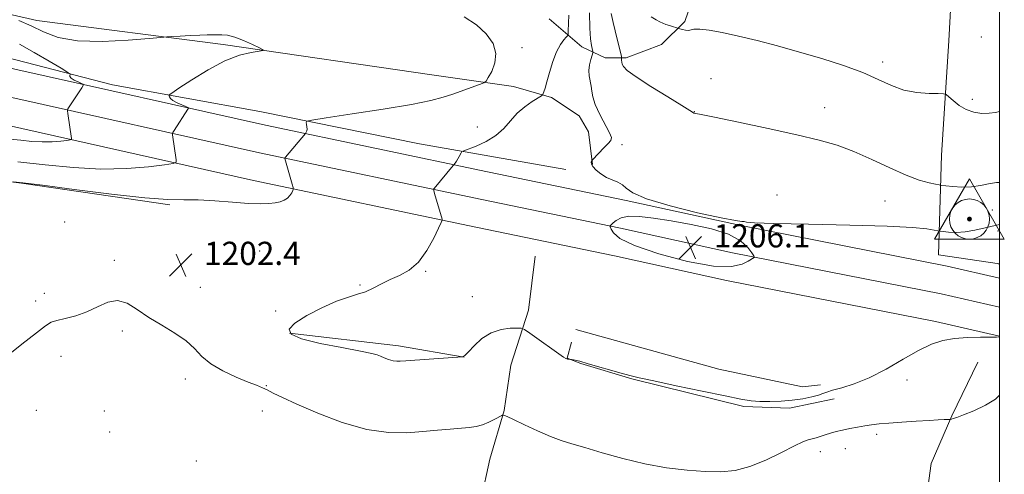
# Model space of a CAD drawing. Extents: x 2197300 to 2200200, y 317300 to 320200.
# Drawn here: x 2199663 to 2200002, y 317609 to 317766 of the extents above; entities that cross this region are included whole.
import ezdxf

# ---------------------------------------------------------------- set-up
doc = ezdxf.new("R2010")
doc.units = 0
doc.header["$MEASUREMENT"] = 0
for name, color, linetype, lineweight in [('32000', 7, 'Continuous', 0), ('DTM HARD BREAKLINE', 7, 'Continuous', 0), ('DTM SPOT ELEVATION', 2, 'Continuous', 13), ('HORIZONTAL - VERTICAL', 7, 'Continuous', 0), ('INDEX CONTOUR', 41, 'Continuous', 13), ('INTERMEDIATE CONTOUR', 44, 'Continuous', 0), ('SPOT ELEVATION', 7, 'Continuous', 0)]:
    doc.layers.add(name, color=color, linetype=linetype, lineweight=lineweight)
doc.styles.add('Style-ITALICS', font='ITALICS.shx')

# ---------------------------------------------------------------- blocks, each defined once
blk = doc.blocks.new('HVC')
at = {"layer": 'HORIZONTAL - VERTICAL'}
h = blk.add_hatch(color=256, dxfattribs=at)
edge = h.paths.add_edge_path()
edge.add_arc((0, 0), 0.84, 0, 360)
at = {"layer": 'HORIZONTAL - VERTICAL', "flags": 128}
blk.add_lwpolyline([(-12, -6.929999999993015), (12, -6.929999999993015), (0, 13.85000000003492), (-12, -6.929999999993015)], dxfattribs=at)
at = {"layer": 'HORIZONTAL - VERTICAL'}
blk.add_circle((0, 0), 6.926153333485127, dxfattribs=at)
blk = doc.blocks.new('SPOT')
at = {"layer": 'SPOT ELEVATION'}
for p, q in [((-3.90999999968335, -3.910000000032596), (3.820000000298023, 3.809999999997672)), ((-1.649999999906868, 3.769999999960419), (1.720000000204891, -3.930000000051223))]:
    blk.add_line(p, q, dxfattribs=at)

msp = doc.modelspace()

# ---------------------------------------------------------------- linework, layer by layer
at = {"layer": '32000', "flags": 128}
msp.add_lwpolyline([(2197500, 317500), (2200000, 317500), (2200000, 320000), (2197500, 320000), (2197500, 317500)], dxfattribs=at)
at = {"layer": 'DTM HARD BREAKLINE', "extrusion": (0.006819336203787997, -0.0657127841434514, 0.9978152768192398), "elevation": -4671.3564426372, "flags": 128}
msp.add_lwpolyline([(2220952.212255759, 88807.09789166952), (2221021.890692305, 88785.60412791235), (2221039.424789707, 88779.68577465249)], dxfattribs=at)
at = {"layer": 'DTM HARD BREAKLINE', "extrusion": (0.005951432852657674, -0.06959334767238004, 0.9975576907661791), "elevation": -7812.966449179416, "flags": 128}
msp.add_lwpolyline([(2218976.517002377, 128852.899617009), (2219046.894926792, 128832.5695713869), (2219066.506891762, 128826.3417052984)], dxfattribs=at)
at = {"layer": 'DTM HARD BREAKLINE', "extrusion": (0.00577030751387634, -0.07043351520178882, 0.9974997862092576), "elevation": -8477.944381344521, "flags": 128}
msp.add_lwpolyline([(2218499.163122212, 136730.8297022694), (2218569.66194882, 136710.7361648281), (2218591.272050828, 136703.9581335363)], dxfattribs=at)
at = {"layer": 'DTM HARD BREAKLINE', "extrusion": (-0.05424919824111912, -0.4200769269977395, 0.9058655528798584), "elevation": -251684.6741639983, "flags": 128}
msp.add_lwpolyline([(2140953.840724629, 541112.9359367181), (2140991.682118938, 541113.4553370975), (2141014.611484236, 541112.4165363389)], dxfattribs=at)
at = {"layer": 'DTM HARD BREAKLINE'}
for points in [[(2199951.59, 318031.46, 1218.96), (2199996.9, 318030.66, 1219.5), (2199995.19, 317967.83, 1217.46), (2199994.31, 317951.76, 1216.95), (2199990.59, 317944.85, 1216.76), (2199988.82, 317875.81, 1214.24), (2199985.71, 317817.74, 1212.42), (2199982.58, 317758.21, 1210.59), (2199980, 317718.78, 1209.31), (2199978.94, 317684.44, 1204.96), (2200000, 317681.339, 1203.992)], [(2199844.9, 317765.75, 1202.26), (2199856.13, 317756.14, 1205.26), (2199864.14, 317752.41, 1206.79), (2199871.44, 317752.34, 1208.33), (2199883.55, 317756.97, 1209.39), (2199891.66, 317764.93, 1210.26), (2199892.79, 317768.21, 1210.34), (2199887.04, 317777.77, 1211.21), (2199879.79, 317784.05, 1211.47), (2199876.15, 317785.91, 1211.1), (2199875.89, 317796.51, 1211.14), (2199877.88, 317813.66, 1211.29), (2199878.68, 317820.23, 1211.25), (2199879.93, 317836.3, 1210.59), (2199882.19, 317843.58, 1209.9), (2199895.68, 317840.9, 1209.75), (2199902.64, 317842.29, 1209.82), (2199905.55, 317878.8, 1209.42), (2199911.08, 317921.5, 1212.35), (2199913.16, 317948.52, 1215.27), (2199873.73, 317951.09, 1214.21), (2199833.92, 317953.3, 1213)], [(2199627.69, 317900.85, 1199.78), (2199595.56, 317902.99, 1199.15), (2199576.18, 317901.35, 1198.57), (2199554.21, 317897.18, 1198.24), (2199541.75, 317892.91, 1197.88), (2199531.09, 317886.44, 1197.66), (2199521.13, 317876.67, 1197.29), (2199514.81, 317865.4, 1196.67), (2199513.98, 317855.18, 1196.23), (2199514.24, 317843.85, 1196.2), (2199517.43, 317834.32, 1195.98), (2199524.66, 317826.21, 1195.98), (2199537.73, 317816.95, 1196.16), (2199555.93, 317809.83, 1196.38), (2199570.85, 317803.11, 1197.51), (2199586.51, 317797.84, 1197.88), (2199604.36, 317792.56, 1198.9), (2199614.55, 317788.44, 1199.12), (2199629.09, 317780.99, 1199.37), (2199642.54, 317772.82, 1199.48), (2199651.27, 317769.08, 1199.92), (2199668.41, 317765.26, 1200.58)], [(2199910.43, 317694.66, 1205.95), (2199871.45, 317703.14, 1205.91), (2199823.65, 317713.1, 1204.45), (2199747.15, 317729.18, 1201.46), (2199661.93, 317748.25, 1196.74), (2199601.34, 317762.36, 1193.05), (2199542.21, 317774.65, 1187.57), (2199472.65, 317789.9, 1182.64), (2199444.07, 317796.43, 1179.9), (2199404.88, 317803.85, 1176.76), (2199366.11, 317808.25, 1171.57), (2199334.8, 317813.66, 1168.79), (2199296.84, 317818.44, 1164.19), (2199241.43, 317823.75, 1158.31), (2199214.7, 317825.47, 1155.71)], [(2199908.08, 317685.19, 1206.15), (2199869.42, 317693.6, 1206.11), (2199821.65, 317703.56, 1204.65), (2199745.08, 317719.65, 1201.66), (2199659.76, 317738.74, 1196.94), (2199599.24, 317752.84, 1193.25), (2199540.17, 317765.11, 1187.77), (2199470.52, 317780.39, 1182.84), (2199442.08, 317786.88, 1180.1), (2199403.42, 317794.2, 1176.96), (2199364.73, 317798.59, 1171.77), (2199333.36, 317804.01, 1168.99), (2199295.77, 317808.75, 1164.39), (2199240.65, 317814.03, 1158.51), (2199214.22, 317815.74, 1155.91)], [(2199906.01, 317675.66, 1205.95), (2199867.39, 317684.06, 1205.91), (2199819.65, 317694.02, 1204.45), (2199743.01, 317710.12, 1201.46), (2199657.59, 317729.23, 1196.74), (2199597.14, 317743.32, 1193.05), (2199538.13, 317755.57, 1187.57), (2199468.39, 317770.88, 1182.64), (2199440.09, 317777.33, 1179.9), (2199401.96, 317784.55, 1176.76), (2199363.35, 317788.93, 1171.57), (2199331.92, 317794.36, 1168.79), (2199294.7, 317799.06, 1164.19), (2199239.87, 317804.31, 1158.31), (2199213.73, 317806, 1155.71)], [(2199668.41, 317765.26, 1200.58), (2199732.64, 317756.97, 1199.74), (2199805.25, 317746.4, 1201.05), (2199832.62, 317742.48, 1202.52), (2199845.73, 317738.7, 1204.45), (2199855.17, 317732.4, 1205.18), (2199858.41, 317726.89, 1205.59), (2199859.76, 317715.55, 1206.06)], [(2199850.6, 317713.81, 1205.4), (2199800.27, 317722.7, 1203.43), (2199745.2, 317733.83, 1201.42), (2199694.5, 317743.09, 1199.12), (2199654.41, 317753.34, 1196.01), (2199635.81, 317757.91, 1195.1)], [(2199714.22, 317701.68, 1202.2), (2199663.13, 317709.12, 1202.13), (2199627.73, 317713.48, 1201.21), (2199601.11, 317718.48, 1199.53), (2199579.59, 317722.35, 1198), (2199567.17, 317723.56, 1195.92), (2199566.44, 317723.57, 1195.88)], [(2199840.11, 317684.02, 1205.24), (2199837.74, 317665.41, 1204.43), (2199831.71, 317646.47, 1203.12), (2199829.36, 317630.78, 1202.09), (2199824.45, 317614.02, 1201.07), (2199821.39, 317599.8, 1200.05), (2199816.92, 317590.7, 1199.61), (2199806.56, 317577.29, 1199.17), (2199795.92, 317572.64, 1198.73), (2199776.89, 317569.53, 1198.51)], [(2199854.11, 317658.68, 1205.96), (2199903.31, 317645.05, 1206), (2199932.11, 317638.92, 1205.82), (2199938.33, 317639.6, 1204.83)], [(2199943.04, 317634.8, 1202.97), (2199927.66, 317631.66, 1203.15), (2199911.95, 317632.18, 1203.48), (2199873.31, 317641.68, 1203.81), (2199855.83, 317646.97, 1203.88), (2199851.09, 317648.84, 1204.03), (2199852.61, 317654.31, 1204.9)], [(2199992.49, 317647.48, 1203.11), (2199983.54, 317628.93, 1202.09), (2199976.44, 317612.55, 1200.88), (2199970.54, 317568.76, 1197.78), (2199960.33, 317533.42, 1195.81), (2199955.497, 317500, 1194.03)]]:
    msp.add_polyline3d(points, dxfattribs=at)
at = {"layer": 'DTM SPOT ELEVATION'}
for p in [(2199993.71, 317759.56, 1210.68), (2199835.53, 317755.91, 1202.27), (2199959.73, 317750.89, 1210.35), (2199900.59, 317745.23, 1208.85), (2199990.66, 317738.09, 1210.21), (2199894.88, 317733.78, 1208.03), (2199939.8, 317735.23, 1208.87), (2199820.1, 317728.57, 1203.53), (2199869.97, 317722.48, 1206.2), (2199923.41, 317705.12, 1206.3), (2199960.57, 317703.04, 1206.86), (2199997.58, 317699.91, 1207.18), (2199678.06, 317695.74, 1202.92), (2199999.52, 317692.67, 1205.51), (2199745.22, 317685.78, 1203.03), (2199695.07, 317682.57, 1202.21), (2199802.38, 317678.76, 1204.09), (2199724.77, 317673.22, 1202.58), (2199779.73, 317674.06, 1203.93), (2199671.04, 317671.17, 1202.32), (2199818.45, 317670.03, 1204.74), (2199668.08, 317668.53, 1202.3), (2199750.74, 317665.12, 1203.57), (2199697.82, 317658.21, 1201.75), (2199676.77, 317649.43, 1201.59), (2199719.56, 317641.68, 1201.58), (2199747.48, 317639.36, 1202.07), (2199968.19, 317641.32, 1203.26), (2199668.23, 317630.9, 1201.18), (2199691.62, 317630.67, 1200.64), (2199746.06, 317630.6, 1201.5), (2199693.55, 317623.4, 1200.42), (2199957.72, 317622.64, 1201.68), (2199938.26, 317616.56, 1201.54), (2199946.87, 317617.67, 1201.42), (2199723.41, 317613.42, 1200.47)]:
    msp.add_point(p, dxfattribs=at)
at = {"layer": 'INDEX CONTOUR', "flags": 128}
for points, elevation in [([(2199662.23, 317765.2210000001), (2199666.442, 317763.3430000001), (2199670.759, 317761.2600000001), (2199675.799, 317759.382), (2199682.415, 317758.182), (2199690.972, 317757.974), (2199699.888, 317758.42), (2199707.095, 317759.0220000001), (2199711.163, 317759.3890000001), (2199713.204, 317759.5580000001), (2199714.967, 317759.675), (2199717.774, 317759.8500000001), (2199721.234, 317760.0510000001), (2199724.529, 317760.2111000001), (2199727.0359, 317760.2830000001), (2199730.518, 317760.3020000001), (2199732.178, 317760.3010000001), (2199734.129, 317760.111), (2199736.5821, 317759.5020000001), (2199739.604, 317758.3540000001), (2199742.674, 317756.9799), (2199745.128, 317755.806), (2199746.404, 317755.1400000001), (2199746.3641, 317754.833), (2199744.973, 317754.6250000001), (2199742.229, 317754.2281000001), (2199738.257, 317753.2640000001), (2199733.214, 317751.329), (2199727.41, 317748.2500000001), (2199721.764, 317744.768), (2199717.346, 317741.8540000001), (2199714.922, 317740.2200000001), (2199714.046, 317739.5490000001), (2199713.965, 317739.2660000001), (2199714.09, 317738.8939000001), (2199714.469, 317738.3570000001), (2199715.315, 317737.6770000001), (2199716.7239, 317736.8950000001), (2199718.343, 317736.1360000001), (2199719.708, 317735.5420000001), (2199720.458, 317735.1990000001), (2199720.657, 317734.9570000001), (2199720.478, 317734.61), (2199715.715, 317727.3480000001), (2199715.266, 317726.6340000001), (2199715.121, 317726.2280000001), (2199715.155, 317725.784), (2199716.417, 317717.1730000001), (2199716.382, 317716.349), (2199715.338, 317715.9130000001), (2199712.39, 317715.4890000001), (2199706.916, 317714.834), (2199699.381, 317714.2160000001), (2199690.523, 317714.0370000001), (2199681.021, 317714.5590000001), (2199671.325, 317715.5060000001), (2199661.83, 317716.4650000001)], 1200), ([(2199880.077, 317766.501), (2199881.732, 317765.4661000001), (2199883.007, 317764.7500000001), (2199884.047, 317764.2650000001), (2199885.094, 317763.871), (2199886.308, 317763.4660000001), (2199889.915, 317762.3420000001), (2199890.777, 317762.089), (2199891.836, 317761.8520000001), (2199892.839, 317761.784), (2199894.772, 317762.2189000001), (2199896.73, 317762.2590000001), (2199899.999, 317761.8790000001), (2199904.5121, 317761.0680000001), (2199910.073, 317759.8640000001), (2199916.486, 317758.3090000001), (2199923.557, 317756.4550000001), (2199931.092, 317754.3580000001), (2199938.837, 317752.0750000001), (2199946.289, 317749.6790000001), (2199952.884, 317747.2450000001), (2199958.25, 317744.8799000001), (2199962.791, 317742.8020000001), (2199967.102, 317741.2590000001), (2199971.57, 317740.4160000001), (2199975.7319, 317740.0970000001), (2199978.918, 317740.0430000001), (2199980.7, 317739.9980000001), (2199981.634, 317739.7170000001), (2199982.521, 317738.9600000001), (2199983.999, 317737.6009000001), (2199986.055, 317735.9730000001), (2199988.513, 317734.5240000001), (2199991.195, 317733.6090000001), (2199993.904, 317733.2120000001), (2199996.443, 317733.2260000001), (2199998.655, 317733.528), (2200000, 317733.817)], 1210)]:
    msp.add_lwpolyline(points, dxfattribs=dict(at, elevation=elevation))
at = {"layer": 'INTERMEDIATE CONTOUR', "flags": 128}
for points, elevation in [([(2199858.754, 317767.8541000001), (2199858.899, 317762.61), (2199859.173, 317758.887), (2199859.501, 317756.5700000001), (2199859.925, 317754.5710000001), (2199859.893, 317754.0470000001), (2199859.658, 317753.2440000001), (2199859.232, 317751.8360000001), (2199858.797, 317749.9930000001), (2199858.574, 317748.0090000001), (2199858.708, 317746.1200000001), (2199859.381, 317742.6231000001), (2199859.571, 317740.8831000001), (2199859.898, 317738.856), (2199860.738, 317736.2300000001), (2199862.302, 317732.8770000001), (2199865.643, 317726.5360000001), (2199866.314, 317724.8450000001), (2199866.141, 317723.8530000001), (2199865.229, 317722.8540000001), (2199863.741, 317721.3420000001), (2199859.909, 317717.3300000001), (2199859.596, 317716.9611000001), (2199859.478, 317716.7300000001), (2199859.373, 317716.3630000001), (2199859.448, 317715.7590000001), (2199859.955, 317714.8580000001), (2199861.075, 317713.653), (2199862.6889, 317712.334), (2199864.61, 317711.1460000001), (2199866.641, 317710.251), (2199868.56, 317709.4830000001), (2199870.141, 317708.599), (2199871.447, 317707.3890000001), (2199873.714, 317705.7830000001), (2199878.471, 317703.751), (2199886.549, 317701.3480000001), (2199895.995, 317698.986), (2199904.159, 317697.1660000001), (2199909.043, 317696.2390000001), (2199911.258, 317695.9490000001), (2199912.063, 317695.8900000001), (2199912.857, 317695.735), (2199915.583, 317695.4820000001), (2199922.318, 317695.2100000001), (2199934.178, 317694.9710000001), (2199948.415, 317694.7180000001), (2199961.32, 317694.376), (2199970.016, 317693.9039), (2199974.968, 317693.3950000001), (2199977.475, 317692.9790000001), (2199978.737, 317692.741), (2199979.548, 317692.615), (2199980.607, 317692.49), (2199982.456, 317692.307), (2199985.037, 317692.2030000001), (2199988.139, 317692.366), (2199991.555, 317692.9160000001), (2199995.087, 317693.7210000001), (2199998.542, 317694.583), (2200000, 317694.9319000001)], 1206), ([(2199866.288, 317767.5800000001), (2199866.88, 317764.5520000001), (2199867.574, 317761.6200000001), (2199869.758, 317752.8090000001), (2199869.854, 317752.3090000001), (2199869.852, 317752.0040000001), (2199869.832, 317751.5470000001), (2199869.861, 317750.9180000001), (2199870.005, 317750.1790000001), (2199870.442, 317749.312), (2199871.806, 317747.985), (2199874.843, 317745.784), (2199879.898, 317742.5210000001), (2199885.708, 317738.915), (2199890.608, 317735.9070000001), (2199893.355, 317734.1980000001), (2199894.628, 317733.366), (2199894.756, 317733.3100000001), (2199894.908, 317733.2700000001), (2199895.419, 317733.197), (2199897.189, 317732.8510000001), (2199901.809, 317731.8970000001), (2199910.09, 317730.1520000001), (2199920.329, 317727.9570000001), (2199930.195, 317725.7880000001), (2199937.9349, 317723.969), (2199944.104, 317722.2161000001), (2199949.8369, 317720.0980000001), (2199955.974, 317717.3530000001), (2199962.178, 317714.409), (2199967.819, 317711.865), (2199972.374, 317710.1790000001), (2199975.761, 317709.231), (2199978.0019, 317708.7590000001), (2199979.252, 317708.5260000001), (2199980.168, 317708.388), (2199981.536, 317708.2280000001), (2199983.923, 317707.9800000001), (2199987.025, 317707.7910000001), (2199990.323, 317707.86), (2199993.397, 317708.3020000001), (2199996.241, 317708.9000000001), (2199998.949, 317709.356), (2200000, 317709.4039)], 1208), ([(2199815.6081, 317766.432), (2199819.808, 317763.7421), (2199823.228, 317760.6570000001), (2199825.549, 317757.3260000001), (2199826.567, 317753.905), (2199826.231, 317750.583), (2199825.1089, 317747.6740000001), (2199823.92, 317745.523), (2199823.155, 317744.3311000001), (2199822.382, 317743.7160000001), (2199820.938, 317743.1510000001), (2199811.659, 317739.8480000001), (2199808.3801, 317738.753), (2199804.144, 317737.6450000001), (2199797.513, 317736.3250000001), (2199787.762, 317734.6890000001), (2199777.018, 317733.0150000001), (2199768.119, 317731.6720000001), (2199763.177, 317730.9110000001), (2199761.3821, 317730.4990000001), (2199761.194, 317730.083), (2199761.32, 317729.4010000001), (2199761.441, 317728.5580000001), (2199761.483, 317727.7520000001), (2199761.4, 317727.138), (2199761.243, 317726.7200000001), (2199760.995, 317726.3230000001), (2199754.084, 317718.159), (2199753.843, 317717.8), (2199753.85, 317717.6050000001), (2199756.404, 317708.7650000001), (2199756.709, 317707.6500000001), (2199756.753, 317707.0950000001), (2199756.576, 317706.6240000001), (2199756.204, 317705.8740000001), (2199755.6159, 317704.9390000001), (2199754.782, 317704.0290000001), (2199753.669, 317703.3080000001), (2199752.256, 317702.778), (2199750.52, 317702.3960000001), (2199748.372, 317702.138), (2199745.457, 317702.05), (2199741.353, 317702.1980000001), (2199735.871, 317702.5980000001), (2199729.756, 317703.0680000001), (2199723.987, 317703.3800000001), (2199719.062, 317703.4160000001), (2199713.564, 317703.496), (2199705.597, 317704.0540000001), (2199694.0951, 317705.3570000001), (2199681.324, 317707.0150000001), (2199670.376, 317708.474), (2199663.59, 317709.3130000001), (2199660.264, 317709.6440000001)], 1202), ([(2199851.701, 317767.0290000001), (2199851.445, 317761.5590000001), (2199851.4159, 317760.4460000001), (2199851.39, 317760.231), (2199851.2179, 317759.9820000001), (2199850.753, 317759.4870000001), (2199849.897, 317758.535), (2199848.753, 317756.9180000001), (2199847.472, 317754.4340000001), (2199846.199, 317751.0380000001), (2199845.042, 317747.339), (2199844.103, 317744.106), (2199843.455, 317741.9280000001), (2199843.055, 317740.6720000001), (2199842.832, 317740.0270000001), (2199842.6621, 317739.6770000001), (2199842.211, 317739.3100000001), (2199839.07, 317737.329), (2199836.495, 317735.5040000001), (2199833.869, 317733.2370000001), (2199831.538, 317730.659), (2199829.229, 317728.008), (2199826.515, 317725.5520000001), (2199823.164, 317723.5170000001), (2199819.7361, 317721.9650000001), (2199815.462, 317720.344), (2199814.838, 317720.0190000001), (2199814.583, 317719.6620000001), (2199813.84, 317718.2970000001), (2199813.385, 317717.4980000001), (2199812.958, 317716.79), (2199812.161, 317715.5680000001), (2199811.864, 317715.1980000001), (2199805.249, 317707.3450000001), (2199805.093, 317707.088), (2199805.143, 317706.6290000001), (2199805.441, 317705.5740000001), (2199808.033, 317696.7280000001), (2199808.043, 317696.425), (2199807.729, 317695.633), (2199806.821, 317693.675), (2199805.125, 317690.1660000001), (2199802.744, 317685.9040000001), (2199799.858, 317681.9820000001), (2199796.65, 317679.2230000001), (2199793.322, 317677.3720000001), (2199790.083, 317675.903), (2199787.09, 317674.41), (2199784.297, 317672.963), (2199781.612, 317671.7490000001), (2199778.882, 317670.8460000001), (2199775.721, 317669.9000000001), (2199771.69, 317668.447), (2199766.618, 317666.1900000001), (2199761.43, 317663.4950000001), (2199757.324, 317660.8950000001), (2199755.353, 317658.795), (2199755.987, 317657.0839000001), (2199759.552, 317655.523), (2199765.962, 317653.9430000001), (2199773.481, 317652.463), (2199779.961, 317651.2720000001), (2199783.816, 317650.4920000001), (2199785.692, 317649.9780000001), (2199786.796, 317649.518), (2199788.096, 317648.959), (2199789.607, 317648.3900000001), (2199791.106, 317647.9570000001), (2199792.415, 317647.7660000001), (2199793.538, 317647.7590000001), (2199795.515, 317647.9240000001), (2199797.028, 317648.039), (2199815.061, 317649.2700000001), (2199815.238, 317649.3), (2199815.408, 317649.4000000001), (2199815.925, 317649.871), (2199817.074, 317651.061), (2199819.057, 317653.1420000001), (2199821.742, 317655.5690000001), (2199824.914, 317657.621), (2199828.309, 317658.7550000001), (2199831.469, 317659.1610000001), (2199833.885, 317659.2060000001), (2199835.296, 317659.132), (2199836.417, 317658.6780000001), (2199838.209, 317657.4550000001), (2199849.848, 317649.2010000001), (2199850.613, 317648.6960000001), (2199850.917, 317648.5780000001), (2199851.223, 317648.535), (2199851.996, 317648.4670000001), (2199853.325, 317648.2270000001), (2199854.929, 317647.9080000001), (2199855.486, 317647.7660000001), (2199858.331, 317646.9330000001), (2199869.683, 317643.7250000001), (2199872.659, 317642.903), (2199875.887, 317642.1030000001), (2199880.905, 317640.985), (2199888.637, 317639.338), (2199897.5519, 317637.4730000001), (2199905.502, 317635.8320000001), (2199910.912, 317634.7540000001), (2199914.485, 317634.1720000001), (2199917.494, 317633.92), (2199920.945, 317633.86), (2199924.77, 317633.9820000001), (2199928.638, 317634.3090000001), (2199932.231, 317634.8370000001), (2199935.308, 317635.4720000001), (2199937.645, 317636.0980000001), (2199939.185, 317636.6340000001), (2199940.54, 317637.1540000001), (2199942.489, 317637.7719000001), (2199945.64, 317638.6270000001), (2199949.93, 317639.9720000001), (2199955.125, 317642.0900000001), (2199960.931, 317645.0980000001), (2199966.806, 317648.4620000001), (2199972.147, 317651.485), (2199976.556, 317653.6230000001), (2199980.456, 317654.9400000001), (2199984.476, 317655.6571000001), (2199989.001, 317655.9800000001), (2199993.439, 317656.067), (2199996.955, 317656.067), (2199998.961, 317656.094), (2200000, 317656.1440000001)], 1204), ([(2199662.483, 317757.0420000001), (2199667.49, 317754.246), (2199672.651, 317751.2230000001), (2199676.803, 317748.7401000001), (2199679.091, 317747.3540000001), (2199679.898, 317746.7910000001), (2199679.914, 317746.5710000001), (2199679.761, 317746.2910000001), (2199679.78, 317745.8770000001), (2199680.239, 317745.3360000001), (2199681.29, 317744.692), (2199682.611, 317744.0550000001), (2199683.762, 317743.5521000001), (2199684.3801, 317743.235), (2199684.427, 317742.8450000001), (2199683.942, 317742.0490000001), (2199679.143, 317734.7940000001), (2199678.993, 317734.5060000001), (2199678.982, 317734.0861000001), (2199679.1, 317733.1731000001), (2199680.327, 317724.5700000001), (2199680.313, 317724.2520000001), (2199679.91, 317724.083), (2199678.77, 317723.9190000001), (2199676.655, 317723.6660000001), (2199673.742, 317723.4270000001), (2199670.319, 317723.3580000001), (2199666.646, 317723.5599000001), (2199662.899, 317723.9260000001), (2199659.229, 317724.2960000001)], 1198), ([(2199866.984, 317695.4610000001), (2199866.379, 317694.883), (2199865.915, 317694.441), (2199865.864, 317694.3400000001), (2199865.947, 317694.0580000001), (2199866.235, 317693.3510000001), (2199866.992, 317692.028), (2199869.256, 317690.1020000001), (2199874.26, 317687.6340000001), (2199882.623, 317684.7970000001), (2199892.515, 317682.2060000001), (2199901.493, 317680.5860000001), (2199907.666, 317680.4190000001), (2199911.346, 317681.2260000001), (2199913.397, 317682.2829), (2199915.482, 317683.5730000001), (2199915.578, 317683.708), (2199915.375, 317684.11), (2199914.699, 317685.1230000001), (2199913.323, 317686.954), (2199910.819, 317689.2560000001), (2199906.704, 317691.545), (2199900.756, 317693.4330000001), (2199893.783, 317694.9260000001), (2199886.854, 317696.1290000001), (2199880.862, 317697.099), (2199876, 317697.708), (2199872.287, 317697.7810000001), (2199869.694, 317697.2341000001), (2199868.012, 317696.3399000001), (2199866.984, 317695.4610000001)], 1206), ([(2200000, 317680.9950000001), (2199999.853, 317681.2070000001), (2199999.792, 317681.2910000001), (2199999.78, 317681.329), (2200000, 317681.4000000001)], 1204), ([(2199649.864, 317642.986), (2199663.255, 317653.6570000001), (2199668.253, 317657.621), (2199671.381, 317660.0190000001), (2199673.352, 317661.1940000001), (2199675.339, 317661.8190000001), (2199678.241, 317662.4770000001), (2199681.854, 317663.4110000001), (2199685.696, 317664.778), (2199689.375, 317666.5740000001), (2199692.863, 317668.16), (2199696.219, 317668.7371), (2199699.536, 317667.7450000001), (2199703.036, 317665.5820000001), (2199706.971, 317662.883), (2199711.443, 317660.1720000001), (2199715.952, 317657.5090000001), (2199719.845, 317654.844), (2199722.728, 317652.1440000001), (2199725.246, 317649.458), (2199728.3, 317646.8540000001), (2199732.481, 317644.4170000001), (2199737.119, 317642.285), (2199741.235, 317640.6130000001), (2199744.113, 317639.4799), (2199746.097, 317638.6670000001), (2199747.798, 317637.8770000001), (2199749.852, 317636.8250000001), (2199752.986, 317635.2700000001), (2199757.952, 317632.9790000001), (2199765.159, 317629.9000000001), (2199773.646, 317626.7100000001), (2199782.109, 317624.2660000001), (2199789.507, 317623.187), (2199795.853, 317623.1490000001), (2199801.424, 317623.5900000001), (2199806.431, 317624.0430000001), (2199810.821, 317624.4130000001), (2199817.35, 317624.942), (2199819.706, 317625.2640000001), (2199821.881, 317625.833), (2199824.099, 317626.736), (2199826.151, 317627.7610000001), (2199828.574, 317629.0980000001), (2199828.9369, 317629.2600000001), (2199829.112, 317629.2490000001), (2199829.448, 317629.132), (2199830.449, 317628.6990000001), (2199832.656, 317627.67), (2199836.365, 317625.8970000001), (2199840.9, 317623.7750000001), (2199845.338, 317621.8310000001), (2199849.068, 317620.432), (2199852.706, 317619.3031000001), (2199857.177, 317618.0060000001), (2199863.149, 317616.241), (2199870.244, 317614.2560000001), (2199877.83, 317612.4350000001), (2199885.325, 317611.0870000001), (2199892.371, 317610.213), (2199898.662, 317609.741), (2199904.044, 317609.6500000001), (2199908.958, 317610.1420000001), (2199913.995, 317611.4730000001), (2199919.51, 317613.7349), (2199924.911, 317616.3620000001), (2199929.374, 317618.6270000001), (2199932.315, 317619.9880000001), (2199934.13, 317620.6570000001), (2199935.457, 317621.0310000001), (2199936.827, 317621.4390000001), (2199939.976, 317622.4440000001), (2199941.749, 317622.9830000001), (2199943.712, 317623.5260000001), (2199945.937, 317624.067), (2199948.448, 317624.5970000001), (2199951.074, 317625.0900000001), (2199953.599, 317625.5210000001), (2199955.933, 317625.8740000001), (2199958.5079, 317626.1800000001), (2199961.885, 317626.4829000001), (2199966.377, 317626.8100000001), (2199971.301, 317627.1290000001), (2199975.724, 317627.3890000001), (2199978.917, 317627.5550000001), (2199980.965, 317627.6440000001), (2199982.773, 317627.708), (2199983.099, 317627.7430000001), (2199983.414, 317627.8210000001), (2199984.016, 317627.9970000001), (2199985.28, 317628.4290000001), (2199987.602, 317629.2970000001), (2199991.1461, 317630.7250000001), (2199995.1591, 317632.6010000001), (2199998.655, 317634.7540000001), (2200000, 317636.0910000001)], 1202)]:
    msp.add_lwpolyline(points, dxfattribs=dict(at, elevation=elevation))

# ---------------------------------------------------------------- block references
at = {"layer": 'HORIZONTAL - VERTICAL'}
msp.add_blockref('HVC', (2199989.654, 317696.776, 1209.504), dxfattribs=at)
at = {"layer": 'SPOT ELEVATION'}
for p in [(2199893.567, 317687.013, 1206.109), (2199718.017, 317680.96, 1202.44)]:
    msp.add_blockref('SPOT', p, dxfattribs=at)

# ---------------------------------------------------------------- texts
at = {"layer": 'SPOT ELEVATION', "style": 'Style-ITALICS'}
for s, p in [('1206.1', (2199901.567, 317687.013, 1206.109)), ('1202.4', (2199726.017, 317680.96, 1202.44))]:
    msp.add_text(s, height=8.000000000000002, dxfattribs=at).set_placement(p)

doc.saveas('drawing.dxf')
